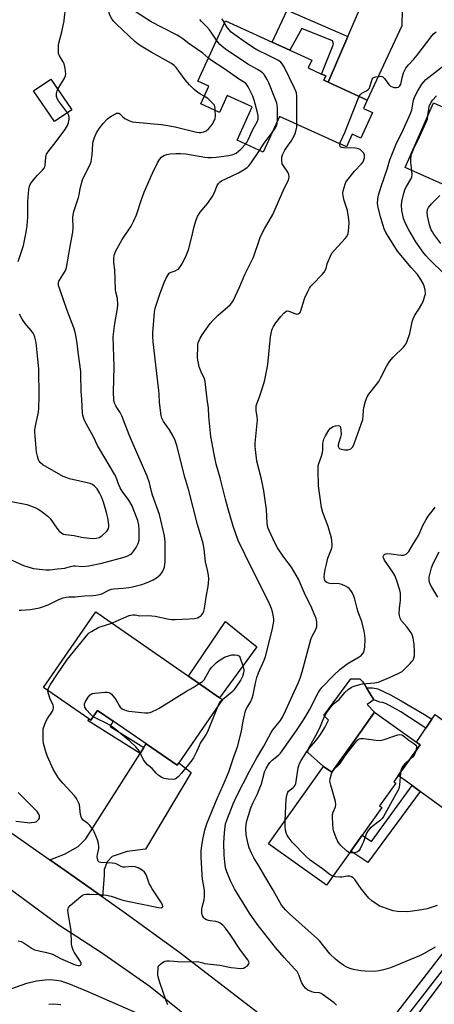
# Model space of a CAD drawing. Units: inches. Extents: x 1285763 to 1291763, y 521450 to 525451.
# Drawn here: x 1286510 to 1286694, y 524495 to 524931 of the extents above; entities that cross this region are included whole.
import ezdxf

# ---------------------------------------------------------------- set-up
doc = ezdxf.new("R2010")
doc.units = ezdxf.units.IN
doc.header["$MEASUREMENT"] = 0
for name, color, linetype in [('BLDG-Footprint', 5, 'Continuous'), ('CULTRL-Pad', 6, 'Continuous'), ('TRANS-Driveway', 251, 'Continuous'), ('TRANS-Non Street Sidewalk', 7, 'Continuous'), ('TRANS-Road', 130, 'Continuous'), ('TRANS-Street Sidewalk', 7, 'Continuous'), ('Undefined', 1, 'Continuous')]:
    doc.layers.add(name, color=color, linetype=linetype)

msp = doc.modelspace()

# ---------------------------------------------------------------- linework, layer by layer
at = {"layer": 'BLDG-Footprint'}
for points, elevation in [([(1286646.56, 524903.63), (1286663.92, 524895.73), (1286662.26, 524892.06), (1286666.25, 524890.24), (1286661.07, 524878.85), (1286657.27, 524880.58), (1286654.73, 524875.02), (1286625.03, 524888.53), (1286617.81, 524872.65), (1286606.21, 524877.93), (1286612.92, 524892.7), (1286601.83, 524897.74), (1286598.45, 524890.31), (1286590.15, 524894.09), (1286593.69, 524901.87), (1286588.84, 524904.07), (1286601, 524930.81), (1286621.8, 524921.35), (1286629.53, 524917.83), (1286639.29, 524913.39), (1286637.74, 524909.98), (1286643.68, 524907.28), (1286645.55, 524906.43), (1286644.67, 524904.49)], 394.69), ([(1286532.96, 524891.45), (1286525.24, 524886.19), (1286515.97, 524899.78), (1286523.69, 524905.04)], 388.08), ([(1286757.76, 524860.06), (1286746.89, 524835.55), (1286726.22, 524844.71), (1286721.45, 524833.95), (1286698.77, 524844.01), (1286703.92, 524855.61), (1286680.64, 524865.93), (1286693.31, 524894.5), (1286731.42, 524877.6), (1286729.25, 524872.7)], 430.32), ([(1286599.71, 524630.33), (1286580.42, 524602.42), (1286579.61, 524601.25), (1286565.93, 524610.71), (1286551.23, 524620.86), (1286544.38, 524625.59), (1286541.39, 524621.26), (1286540.47, 524621.89), (1286520.42, 524635.74), (1286543.51, 524669.16), (1286584.62, 524640.75), (1286598.44, 524631.2)], 395.36), ([(1286687.39, 524610.36), (1286677.67, 524596.72), (1286675.71, 524593.97), (1286676.53, 524593.38), (1286669.35, 524583.3), (1286670.36, 524582.58), (1286661.68, 524570.39), (1286656.65, 524563.32), (1286645.87, 524548.19), (1286620.12, 524566.53), (1286644.53, 524600.8), (1286648.19, 524598.2), (1286658.95, 524613.3), (1286667.13, 524624.79), (1286685.78, 524611.5)], 403.12)]:
    msp.add_lwpolyline(points, close=True, dxfattribs=dict(at, elevation=elevation))
at = {"layer": 'CULTRL-Pad'}
for points in [[(1286614.92, 524653.71), (1286598.44, 524631.2), (1286584.62, 524640.75), (1286601.04, 524664.92)], [(1286658.95, 524613.3), (1286648.19, 524598.2), (1286644.53, 524600.8), (1286637.55, 524606.89), (1286637.62, 524607.74), (1286637.95, 524608.53), (1286641.05, 524612.07), (1286643.17, 524614.96), (1286645.05, 524617.99), (1286646.69, 524621.17), (1286644.63, 524623.37), (1286656.55, 524639.54), (1286660.57, 524639.53), (1286661.86, 524638.41), (1286663.6, 524635.54), (1286666.84, 524630.2), (1286663.83, 524628.21), (1286667.13, 524624.79)]]:
    msp.add_lwpolyline(points, close=True, dxfattribs=at)
at = {"layer": 'TRANS-Driveway'}
for points in [[(1286693.45, 524960.37), (1286686.99, 524957.86), (1286684.97, 524956.81), (1286682.33, 524953.39), (1286679.43, 524947.37), (1286679.03, 524941.93), (1286679.44, 524935.52), (1286679.26, 524928.65), (1286663.92, 524895.73), (1286646.56, 524903.63), (1286655.33, 524923.91), (1286670.54, 524959.08), (1286671.05, 524963.46), (1286671.07, 524966.07), (1286669.38, 524970.95), (1286677.22, 524967.95)], [(1286739.13, 524572.78), (1286742.47, 524572.3), (1286744.3, 524572.57), (1286747.66, 524573.09), (1286746.95, 524572.04), (1286739.65, 524561.55), (1286732.07, 524551.24), (1286731.13, 524549.98), (1286730.44, 524553.37), (1286728.72, 524558.35), (1286721.09, 524565.18), (1286687.32, 524589.71), (1286683.82, 524592.25), (1286677.67, 524596.72), (1286687.39, 524610.36), (1286685.78, 524611.5), (1286689.87, 524617.64), (1286692.52, 524621.63), (1286693.95, 524623.78), (1286716.87, 524606.74), (1286727.73, 524580.53), (1286730.89, 524577.09)], [(1286546.56, 524543.03), (1286530.01, 524554.71), (1286523.18, 524559.48), (1286529.68, 524561.93), (1286535.76, 524565.38), (1286539.1, 524568.67), (1286563.25, 524606.52), (1286564.9, 524609.11), (1286565.93, 524610.71), (1286579.61, 524601.25), (1286580.42, 524602.42), (1286585.86, 524598.08), (1286565.54, 524564.09), (1286557.42, 524563.12), (1286550.84, 524560.94), (1286548.57, 524558.54), (1286547.33, 524555.1), (1286547.31, 524552.68)]]:
    msp.add_lwpolyline(points, close=True, dxfattribs=at)
at = {"layer": 'TRANS-Non Street Sidewalk'}
for points in [[(1286655.33, 524923.91), (1286646.56, 524903.63), (1286644.67, 524904.49), (1286645.55, 524906.43), (1286643.68, 524907.28), (1286648.92, 524920.46), (1286648.53, 524922.01), (1286634.87, 524927.38), (1286629.53, 524917.83), (1286621.8, 524921.35), (1286628.35, 524935.48)], [(1286692.52, 524621.63), (1286689.87, 524617.64), (1286678.81, 524624.89), (1286673.69, 524627.76), (1286671.95, 524628.55), (1286670.63, 524629.02), (1286669.46, 524629.27), (1286666.84, 524630.2), (1286663.6, 524635.54), (1286666.21, 524635.6), (1286667.94, 524635.31), (1286668.58, 524635.04), (1286674.15, 524632.47), (1286678.97, 524629.87), (1286689.22, 524623.79)], [(1286564.9, 524609.11), (1286563.25, 524606.52), (1286540.18, 524620.89), (1286540.47, 524621.89), (1286541.39, 524621.26), (1286544.38, 524625.59), (1286551.23, 524620.86), (1286549.93, 524618.43)], [(1286687.32, 524589.71), (1286664.23, 524558.2), (1286656.65, 524563.32), (1286661.68, 524570.39), (1286665.73, 524567.55), (1286683.82, 524592.25)]]:
    msp.add_lwpolyline(points, close=True, dxfattribs=at)
at = {"layer": 'TRANS-Road'}
for points in [[(1286504.37, 524572.53), (1286523.18, 524559.48), (1286530.01, 524554.71), (1286546.56, 524543.03), (1286555.52, 524536.69), (1286580.85, 524518.43), (1286640.92, 524472.16), (1286623.42, 524456.18), (1286598.22, 524478.52), (1286567.71, 524503.25), (1286545.72, 524518.55), (1286527.2, 524530.5), (1286496.54, 524552.91)], [(1286679.3, 524481.52), (1286716.29, 524531.11)]]:
    msp.add_lwpolyline(points, dxfattribs=at)
at = {"layer": 'TRANS-Street Sidewalk'}
msp.add_lwpolyline([(1286730.44, 524553.37), (1286663.74, 524467.46), (1286661.46, 524466.77), (1286657.2, 524466.19), (1286728.72, 524558.35)], close=True, dxfattribs=at)
at = {"layer": 'Undefined'}
msp.add_line((1286648.43, 524598.53, 404), (1286648.96, 524599.28, 404), dxfattribs=at)
for points, elevation in [([(1286526.73, 524900.58), (1286529.65, 524905.48), (1286530.09, 524906.51), (1286530.21, 524907.34), (1286529.96, 524909.71), (1286529.54, 524911.74), (1286529.07, 524912.71), (1286527.43, 524915.29), (1286527.05, 524916.31), (1286526.98, 524918.02), (1286527.09, 524920.06), (1286527.22, 524920.92), (1286528.58, 524925.93), (1286529.47, 524930.83), (1286529.85, 524933.97), (1286530.09, 524935.05), (1286530.8, 524936.26), (1286532.05, 524937.84), (1286532.87, 524938.66), (1286534.36, 524939.92)], 388), ([(1286591.65, 524897.4), (1286589.96, 524898.34), (1286588.74, 524899.15), (1286587.22, 524900.47), (1286585.14, 524902.47), (1286583.17, 524904.73), (1286579.16, 524910.09), (1286578.25, 524911.06), (1286577.06, 524911.86), (1286568.14, 524916.94), (1286563.69, 524919.58), (1286562.29, 524920.53), (1286560.8, 524921.73), (1286552.67, 524929.32), (1286551.49, 524930.59), (1286550.66, 524931.7), (1286550.12, 524932.67), (1286549.55, 524934.27), (1286549.34, 524935.33)], 390), ([(1286593.46, 524914.22), (1286590.99, 524916.51), (1286585.02, 524920.58), (1286582.12, 524922.86), (1286580.8, 524923.8), (1286579.57, 524924.52), (1286573.01, 524927.85), (1286568.17, 524930.43), (1286560.97, 524934.89), (1286559.65, 524935.93), (1286558.68, 524936.89), (1286558.06, 524937.76), (1286557.47, 524938.81)], 392), ([(1286597.09, 524922.21), (1286595.02, 524925.4), (1286594.01, 524926.8), (1286592.76, 524928.23), (1286590.47, 524930.53), (1286589.73, 524931.42)], 394), ([(1286600.57, 524929.85), (1286599.81, 524931.05), (1286599.47, 524931.76)], 396), ([(1286632.68, 524885.05), (1286632.66, 524897.41), (1286632.52, 524898.87), (1286632.24, 524899.7), (1286631.62, 524901.05), (1286627.05, 524910.39), (1286626.24, 524911.75), (1286625.52, 524912.59), (1286624.63, 524913.27), (1286620.4, 524915.27), (1286614.94, 524918), (1286613.5, 524918.88), (1286609.79, 524921.34), (1286605.23, 524924.59), (1286603.62, 524925.86), (1286601.99, 524927.75), (1286600.57, 524929.85)], 396), ([(1286660.29, 524897.39), (1286660.75, 524898.09), (1286661.54, 524898.83), (1286663.61, 524899.88), (1286664.49, 524900.59), (1286664.83, 524901.04), (1286665.05, 524901.54), (1286665.73, 524904.02), (1286666.14, 524905.05), (1286666.59, 524905.65), (1286667.04, 524905.91), (1286667.56, 524906.06), (1286668.72, 524906.24), (1286669.87, 524906.29), (1286670.4, 524906.22), (1286670.86, 524906.01), (1286671.59, 524905.25), (1286673.43, 524902.7), (1286674.23, 524901.95), (1286674.93, 524901.55), (1286675.76, 524901.34), (1286676.91, 524901.3), (1286677.7, 524901.47), (1286678.1, 524901.72), (1286678.41, 524902.08), (1286678.74, 524902.81), (1286679.51, 524906.18), (1286680.03, 524907.85), (1286680.49, 524908.92), (1286681.06, 524909.83), (1286682.24, 524911.34), (1286684.61, 524913.92), (1286686.05, 524915.6), (1286692.64, 524924.39), (1286693.27, 524925.01), (1286694.41, 524925.97)], 398), ([(1286624.12, 524886.54), (1286624.11, 524892.36), (1286624.03, 524893.52), (1286623.85, 524894.37), (1286623.14, 524896.31), (1286620.32, 524903.3), (1286619.55, 524904.82), (1286618.15, 524907.01), (1286617.61, 524907.66), (1286616.74, 524908.33), (1286615.29, 524909.2), (1286610.89, 524911.59), (1286601.06, 524918.29), (1286599.43, 524919.54), (1286598.56, 524920.32), (1286597.84, 524921.16), (1286597.09, 524922.21)], 394), ([(1286609.94, 524876.23), (1286610.5, 524877), (1286611.18, 524878.2), (1286613.21, 524882.65), (1286615.19, 524886.38), (1286615.47, 524887.3), (1286615.5, 524888.74), (1286615.24, 524890.18), (1286613.77, 524895.77), (1286613.17, 524897.41), (1286611.11, 524901.66), (1286610.66, 524902.4), (1286610.09, 524903.02), (1286609.42, 524903.52), (1286606.8, 524905.18), (1286600.71, 524909.42), (1286594.38, 524913.55), (1286593.46, 524914.22)], 392), ([(1286694, 524520.76), (1286689.16, 524517.94), (1286687.02, 524516.93), (1286674.25, 524511.66), (1286671.17, 524510.71), (1286669.21, 524510.24), (1286667.01, 524510.03), (1286663.03, 524510.12), (1286661.01, 524510.33), (1286657.86, 524510.86), (1286656.17, 524511.37), (1286654.54, 524512.06), (1286653.56, 524512.65), (1286651.44, 524514.14), (1286649.86, 524515.41), (1286647.35, 524517.82), (1286642.82, 524523.35), (1286641.85, 524524.43), (1286629.39, 524535.47), (1286627.62, 524537.33), (1286625.94, 524539.33), (1286625.08, 524540.72), (1286622.22, 524546.02), (1286618.5, 524552.14), (1286615.87, 524556.79), (1286613.64, 524560.26), (1286612.63, 524562.31), (1286611.58, 524564.67), (1286611.07, 524566.35), (1286610.26, 524570.45), (1286610.11, 524573.27), (1286610.24, 524575.05), (1286610.53, 524576.72), (1286611.19, 524579.07), (1286612.28, 524582.43), (1286613.28, 524584.84), (1286615.21, 524588.6), (1286616.03, 524590.5), (1286616.96, 524593.01), (1286617.99, 524597.06), (1286618.41, 524598.4), (1286619.07, 524599.91), (1286620.09, 524601.64), (1286620.76, 524602.56), (1286621.72, 524603.6), (1286624.51, 524605.8), (1286625.42, 524606.7), (1286632.53, 524616.67), (1286634.93, 524620.25), (1286636.7, 524623.07), (1286638.26, 524625.8), (1286642.19, 524633.29), (1286642.95, 524634.52), (1286643.83, 524635.67), (1286649.12, 524641.2), (1286651.69, 524643.65), (1286655.02, 524646.19), (1286660.27, 524649.3), (1286661.22, 524649.94), (1286662.09, 524650.88), (1286662.34, 524651.35), (1286662.6, 524652.12), (1286662.8, 524653.55), (1286662.94, 524657.1), (1286662.84, 524658.86), (1286662.58, 524660.59), (1286661.5, 524664.86), (1286659.91, 524669), (1286659.36, 524670.67), (1286659.06, 524671.8), (1286658.45, 524674.84), (1286657.93, 524676.2), (1286657.17, 524677.78), (1286656.57, 524678.71), (1286655.87, 524679.49), (1286655.24, 524679.99), (1286654.22, 524680.56), (1286652.61, 524681.28), (1286651.5, 524681.62), (1286650.69, 524681.69), (1286647.95, 524681.62), (1286646.7, 524681.86), (1286645.96, 524682.19), (1286645.54, 524682.5), (1286645.15, 524683.07), (1286644.92, 524683.74), (1286644.84, 524684.59), (1286644.93, 524686.06), (1286645.26, 524688), (1286645.77, 524690.33), (1286646.44, 524692.9), (1286648.19, 524697.45), (1286648.39, 524698.27), (1286648.42, 524699.11), (1286648.02, 524701.89), (1286647.09, 524705.34), (1286646.53, 524707.02), (1286644.18, 524713.18), (1286643.55, 524715.38), (1286642.36, 524725), (1286642.18, 524732.1), (1286642.21, 524733.86), (1286642.55, 524735.37), (1286643.51, 524737.71), (1286643.89, 524739.08), (1286644.14, 524740.75), (1286644.14, 524743.63), (1286644.29, 524744.49), (1286644.64, 524745.6), (1286645.4, 524747.14), (1286646.88, 524749.59), (1286647.63, 524750.43), (1286648.77, 524751.23), (1286649.81, 524751.58), (1286651.1, 524751.7), (1286651.7, 524751.51), (1286652.01, 524750.95), (1286652.2, 524749.62), (1286652.27, 524747.63), (1286652.09, 524746.56), (1286651.3, 524744.22), (1286651.02, 524743.16), (1286651.01, 524742.42), (1286651.37, 524741.75), (1286651.78, 524741.42), (1286652.52, 524741.16), (1286653.92, 524740.98), (1286655.33, 524740.96), (1286655.86, 524741.05), (1286656.56, 524741.39), (1286657.16, 524741.89), (1286657.49, 524742.3), (1286658.26, 524744.02), (1286661.9, 524754.36), (1286662.15, 524755.76), (1286662.2, 524758.41), (1286662.32, 524759.58), (1286663.11, 524762.43), (1286663.8, 524764.37), (1286664.56, 524765.58), (1286667.97, 524769.82), (1286668.97, 524771.2), (1286669.92, 524772.91), (1286672.44, 524777.86), (1286673.78, 524780.08), (1286675.42, 524781.94), (1286680.01, 524786.4), (1286680.58, 524787.05), (1286681.05, 524787.74), (1286681.64, 524789.05), (1286682.71, 524792.46), (1286683.85, 524797.61), (1286684.26, 524798.92), (1286685.04, 524800.45), (1286687.08, 524803.66), (1286688.1, 524805.41), (1286688.8, 524807.04), (1286689.48, 524809.02), (1286689.65, 524809.88), (1286689.66, 524810.42), (1286689.55, 524811.52), (1286689.28, 524812.88), (1286688.65, 524814.51), (1286687.64, 524816.3), (1286686.16, 524818.48), (1286683.31, 524821.58), (1286677.38, 524828.82), (1286673.1, 524835.46), (1286672.09, 524837.19), (1286671.44, 524838.78), (1286669.87, 524843.58), (1286668.78, 524848.17), (1286668.51, 524849.91), (1286668.59, 524851.99), (1286668.94, 524853.67), (1286670.14, 524857.49), (1286672.73, 524865.13), (1286673.96, 524869.33), (1286676.57, 524875.99), (1286679.91, 524882.9), (1286683.03, 524889.82), (1286683.6, 524891.48), (1286684.46, 524895.69), (1286685, 524897.32), (1286686.28, 524899.77), (1286688.09, 524902.72), (1286688.92, 524903.88), (1286689.85, 524904.85), (1286699.25, 524912.13)], 400), ([(1286530.98, 524890.1), (1286526.99, 524895.46), (1286526.4, 524896.44), (1286526.18, 524897.26), (1286526.18, 524898.72), (1286526.39, 524899.86), (1286526.73, 524900.58)], 388), ([(1286596.55, 524891.18), (1286596.5, 524892.06), (1286596.35, 524892.91), (1286596.13, 524893.42), (1286595.79, 524893.88), (1286594.55, 524895.16), (1286593.22, 524896.37), (1286591.65, 524897.4)], 390), ([(1286651.78, 524876.37), (1286652.1, 524877.31), (1286654.01, 524881.44), (1286659.71, 524896.05), (1286660.29, 524897.39)], 398), ([(1286690.82, 524888.89), (1286691.14, 524891.78), (1286691.38, 524892.91), (1286692.05, 524894.52), (1286692.81, 524895.74), (1286694.54, 524897.65)], 402), ([(1286506.04, 524692.28), (1286511.56, 524689.68), (1286514.5, 524688.75), (1286515.87, 524688.43), (1286517.32, 524688.23), (1286521.41, 524687.82), (1286523.16, 524687.74), (1286526.59, 524688.26), (1286529.82, 524688.57), (1286532.39, 524689.3), (1286533.48, 524689.51), (1286534.6, 524689.53), (1286537.72, 524689.33), (1286540.5, 524689.54), (1286546.23, 524690.75), (1286556.1, 524693.4), (1286557.79, 524693.97), (1286558.81, 524694.55), (1286559.48, 524695.09), (1286560.39, 524696.14), (1286561.53, 524697.74), (1286562.39, 524699.5), (1286562.75, 524700.88), (1286562.86, 524702.33), (1286562.77, 524705.83), (1286562.57, 524707.59), (1286562.14, 524709.59), (1286560.34, 524714.56), (1286559.62, 524716.12), (1286558.24, 524718.63), (1286555.24, 524722.66), (1286554.31, 524724.1), (1286553.73, 524725.4), (1286552.39, 524729.05), (1286551.88, 524730.17), (1286545.16, 524741.29), (1286544.39, 524742.76), (1286542.56, 524746.67), (1286538.87, 524753.27), (1286538.34, 524754.32), (1286538.04, 524755.15), (1286537.78, 524756.29), (1286537.67, 524757.17), (1286537.44, 524763.14), (1286537.06, 524766.84), (1286536.97, 524773.91), (1286536.88, 524775.52), (1286535.75, 524784.19), (1286535.32, 524788.11), (1286534.77, 524791.59), (1286534.44, 524793), (1286533.83, 524794.88), (1286530.9, 524802.52), (1286527.57, 524812.04), (1286527.1, 524813.7), (1286527.03, 524814.25), (1286527.07, 524815.06), (1286527.19, 524815.58), (1286527.42, 524816.06), (1286528.99, 524818.35), (1286529.98, 524820), (1286530.32, 524820.74), (1286530.58, 524821.57), (1286531.09, 524824.13), (1286532.33, 524831.87), (1286533.42, 524837.33), (1286533.51, 524839.24), (1286533.34, 524843.6), (1286533.47, 524844.99), (1286533.85, 524846.36), (1286535.96, 524852.61), (1286536.22, 524853.75), (1286536.66, 524856.61), (1286537.73, 524860.45), (1286538.66, 524862.58), (1286540.87, 524866.95), (1286541.46, 524868.44), (1286541.72, 524869.6), (1286541.96, 524871.38), (1286542.23, 524876.33), (1286542.42, 524877.47), (1286543, 524879.12), (1286543.94, 524881.25), (1286545.22, 524883.23), (1286546.82, 524885.33), (1286548.81, 524887.37), (1286549.96, 524888.29), (1286552.24, 524889.72), (1286552.76, 524889.92), (1286553.42, 524889.98), (1286553.8, 524889.88), (1286554.21, 524889.62), (1286555.55, 524888.29), (1286556.46, 524887.61), (1286558.27, 524886.64), (1286559.62, 524886.15), (1286561.32, 524885.91), (1286572.6, 524884.94), (1286574.61, 524884.7), (1286578.76, 524883.85), (1286588.26, 524881.55), (1286589.42, 524881.34), (1286590.19, 524881.34), (1286591.49, 524881.61), (1286592.45, 524882.07), (1286593.71, 524883.21), (1286594.67, 524884.28), (1286595.19, 524884.97), (1286596.06, 524886.52), (1286596.47, 524887.6), (1286596.59, 524888.77), (1286596.55, 524891.18)], 390), ([(1286509.1, 524824.3), (1286511.56, 524831.29), (1286512.74, 524837.28), (1286513.14, 524840.24), (1286513.38, 524843.74), (1286513.37, 524850.79), (1286513.94, 524856.12), (1286514.18, 524857.56), (1286514.62, 524858.62), (1286515.5, 524859.82), (1286517.61, 524862.37), (1286519.92, 524864.68), (1286520.61, 524865.55), (1286520.98, 524866.24), (1286521.12, 524866.73), (1286521.35, 524870.41), (1286521.49, 524871.25), (1286521.69, 524871.77), (1286522.29, 524872.69), (1286525.98, 524877.34), (1286529.79, 524882.53), (1286530.82, 524884.18), (1286531.45, 524885.72), (1286531.62, 524886.53), (1286531.69, 524887.36), (1286531.69, 524888.18), (1286531.56, 524888.97), (1286530.98, 524890.1)], 388), ([(1286683.63, 524864.6), (1286683.29, 524868.08), (1286683.23, 524869.53), (1286683.36, 524870.9), (1286683.67, 524872.16), (1286684.48, 524874.24), (1286686.33, 524877.88), (1286690.09, 524885.98), (1286690.57, 524887.34), (1286690.82, 524888.89)], 402), ([(1286575.52, 524495.21), (1286574.72, 524497.01), (1286572.01, 524505.12), (1286571.24, 524507.63), (1286571.07, 524508.48), (1286571.01, 524509.31), (1286571.14, 524511.52), (1286571.27, 524512.02), (1286571.5, 524512.48), (1286572.24, 524513.27), (1286573.13, 524513.96), (1286573.84, 524514.38), (1286574.32, 524514.56), (1286575.06, 524514.69), (1286576.24, 524514.67), (1286581.89, 524514.22), (1286588.53, 524514.41), (1286589.24, 524514.3), (1286590.99, 524513.76), (1286591.82, 524513.6), (1286598.48, 524512.73), (1286603.63, 524511.82), (1286607.89, 524511.38), (1286609.05, 524511.51), (1286609.85, 524511.83), (1286610.77, 524512.55), (1286611.42, 524513.41), (1286611.51, 524513.85), (1286611.43, 524514.27), (1286610.95, 524515.18), (1286607.78, 524519.4), (1286603.09, 524526.35), (1286601.02, 524529.15), (1286599.91, 524530.48), (1286598.77, 524531.39), (1286597.8, 524531.88), (1286596.81, 524532.1), (1286594.31, 524532.39), (1286593.47, 524532.61), (1286592.65, 524532.93), (1286591.89, 524533.34), (1286591.46, 524533.7), (1286590.87, 524534.59), (1286590.6, 524535.94), (1286590.56, 524537.62), (1286590.68, 524538.45), (1286591.54, 524541.72), (1286591.77, 524543.41), (1286591.82, 524544.54), (1286591.68, 524545.99), (1286590.92, 524550.91), (1286590.71, 524552.75), (1286590.27, 524560.92), (1286590.28, 524563.28), (1286590.59, 524565.75), (1286591.18, 524569.22), (1286592.1, 524573.15), (1286592.9, 524575.84), (1286597.33, 524586.64), (1286600.1, 524592.43), (1286602.53, 524598.35), (1286603.35, 524600.53), (1286604.8, 524604.99), (1286606.54, 524609.94), (1286608.19, 524616.59), (1286608.9, 524620.77), (1286609.99, 524625.31), (1286610.58, 524626.66), (1286612.11, 524629.14), (1286612.95, 524631), (1286613.32, 524632.41), (1286614.55, 524638.42), (1286614.97, 524640.09), (1286615.71, 524642.19), (1286618.15, 524647.81), (1286618.73, 524649.47), (1286621.72, 524661.09), (1286622.37, 524664.21), (1286622.46, 524665.06), (1286622.43, 524665.94), (1286622.2, 524667.69), (1286621.92, 524669.13), (1286621.38, 524670.72), (1286620.53, 524672.8), (1286617.68, 524678.75), (1286612.7, 524688.41), (1286606.64, 524700.75), (1286604.47, 524707.19), (1286602.03, 524715.27), (1286601.03, 524719.01), (1286598.71, 524728.45), (1286596.98, 524734.55), (1286596, 524739), (1286594.63, 524746.79), (1286593.66, 524755.66), (1286593.59, 524759.34), (1286592.96, 524763.31), (1286592.12, 524771.19), (1286591.8, 524772.44), (1286590.58, 524774.7), (1286589.92, 524776.25), (1286589.45, 524777.59), (1286589.04, 524779.25), (1286588.77, 524780.65), (1286588.66, 524781.8), (1286588.73, 524786.59), (1286588.82, 524787.48), (1286589.01, 524788.29), (1286589.37, 524789.35), (1286589.84, 524790.37), (1286590.79, 524791.83), (1286594.33, 524796.81), (1286595.46, 524798.09), (1286597.84, 524800.52), (1286603.11, 524805.15), (1286603.9, 524806), (1286604.51, 524806.9), (1286607.39, 524813.15), (1286609.62, 524818.51), (1286613.54, 524826.23), (1286616.06, 524833.96), (1286616.58, 524835.33), (1286618.37, 524838.76), (1286622.05, 524845.14), (1286627.11, 524856.64), (1286628.92, 524860.27), (1286629.21, 524861.03), (1286629.29, 524861.54), (1286629.13, 524862.79), (1286628.7, 524863.78), (1286626.73, 524866.58), (1286626.22, 524867.56), (1286625.99, 524868.98), (1286626.04, 524870.45), (1286626.37, 524871.54), (1286627.42, 524873.6), (1286628.2, 524874.84), (1286630.1, 524877.48), (1286631.53, 524879.97), (1286631.94, 524881.01), (1286632.39, 524882.63), (1286632.61, 524883.72), (1286632.68, 524885.05)], 396), ([(1286621.8, 524881.42), (1286622.99, 524883.02), (1286623.56, 524884.02), (1286624.01, 524885.37), (1286624.12, 524886.54)], 394), ([(1286616.17, 524873.4), (1286618.2, 524876.71), (1286621.8, 524881.42)], 394), ([(1286509.6, 524670), (1286510.42, 524669.96), (1286514.64, 524670.28), (1286518.61, 524670.97), (1286520.01, 524671.35), (1286522.51, 524672.35), (1286527.18, 524674.64), (1286529.09, 524675.34), (1286530.47, 524675.75), (1286531.58, 524675.89), (1286534.42, 524675.81), (1286538.56, 524676.23), (1286542.22, 524676.42), (1286543.64, 524676.59), (1286545.07, 524676.88), (1286546.18, 524677.2), (1286549.33, 524678.77), (1286550.58, 524679.21), (1286551.63, 524679.38), (1286555.64, 524679.63), (1286558.19, 524679.96), (1286559.9, 524680.3), (1286563.92, 524681.35), (1286565.54, 524681.91), (1286567.36, 524682.65), (1286568.94, 524683.42), (1286570.5, 524684.3), (1286571.22, 524684.81), (1286572.07, 524685.6), (1286572.84, 524686.47), (1286573.29, 524687.17), (1286573.74, 524688.17), (1286573.97, 524688.97), (1286574.31, 524691.46), (1286574.37, 524693.17), (1286574.29, 524700.23), (1286573.96, 524702.84), (1286571.82, 524712.24), (1286568.72, 524720.88), (1286568.25, 524722.52), (1286567.39, 524726.3), (1286566.41, 524729.28), (1286560.5, 524742.36), (1286558.32, 524747.62), (1286555.17, 524755.95), (1286554.4, 524757.41), (1286552.83, 524759.66), (1286552.42, 524760.37), (1286551.91, 524761.61), (1286551.6, 524762.94), (1286551.34, 524766.58), (1286551.72, 524777.59), (1286551.33, 524790.88), (1286552.04, 524796.9), (1286553.22, 524803.44), (1286553.4, 524805.17), (1286553.19, 524807.84), (1286552.51, 524810.68), (1286552.37, 524811.84), (1286551.96, 524820.63), (1286551.53, 524823.84), (1286551.56, 524825.62), (1286551.72, 524827.08), (1286551.98, 524827.89), (1286552.35, 524828.67), (1286555.31, 524833.99), (1286559.18, 524839.86), (1286560.3, 524841.96), (1286561.64, 524844.96), (1286563.81, 524851.72), (1286565.04, 524855.01), (1286568.72, 524863.37), (1286570.91, 524867.89), (1286571.77, 524869.43), (1286572.7, 524870.45), (1286573.79, 524871.17), (1286575.11, 524871.67), (1286576.55, 524871.96), (1286579.08, 524872.11), (1286581.1, 524872.08), (1286583.44, 524871.88), (1286591.92, 524870.52), (1286593.22, 524870.38), (1286594.89, 524870.38), (1286596.89, 524870.51), (1286602.57, 524871.2), (1286604.43, 524871.63), (1286605.11, 524871.91), (1286605.75, 524872.3), (1286607.89, 524874.06), (1286609.94, 524876.23)], 392), ([(1286650.21, 524495.08), (1286649.17, 524496.09), (1286643.89, 524500), (1286643.41, 524500.26), (1286642.72, 524500.49), (1286640.34, 524500.7), (1286639.29, 524500.98), (1286637.54, 524501.79), (1286636.5, 524502.66), (1286635.81, 524503.54), (1286634.96, 524505.02), (1286634.49, 524506.06), (1286633.64, 524508.48), (1286632.78, 524509.96), (1286631.83, 524511.08), (1286627.02, 524516.25), (1286623.23, 524520.67), (1286615.05, 524530.9), (1286611.64, 524535.78), (1286605.01, 524546.56), (1286603.27, 524550.07), (1286601.67, 524554.11), (1286601.13, 524555.92), (1286600.75, 524558.52), (1286600.49, 524561.42), (1286600.3, 524566.89), (1286600.57, 524571.3), (1286600.88, 524573.96), (1286601.12, 524575.31), (1286601.88, 524577.66), (1286604.4, 524584.25), (1286606.05, 524587.78), (1286611.73, 524598.68), (1286614.99, 524604.6), (1286618.1, 524609.71), (1286621.28, 524615.81), (1286622.07, 524616.97), (1286625.44, 524621.12), (1286626.3, 524622.6), (1286627.87, 524625.67), (1286631.48, 524633.8), (1286633.31, 524637.59), (1286634.22, 524639.79), (1286635.07, 524642.63), (1286638.93, 524657.01), (1286639.4, 524658.2), (1286641.15, 524661.39), (1286641.54, 524662.67), (1286641.61, 524663.72), (1286641.5, 524664.84), (1286641.23, 524666.23), (1286640.86, 524667.32), (1286638.85, 524671.85), (1286636.58, 524676.42), (1286633.37, 524683.61), (1286630.34, 524688.95), (1286626.97, 524693.37), (1286624.16, 524697.47), (1286623.13, 524699.47), (1286620.39, 524705.24), (1286619.86, 524706.57), (1286619.52, 524708.45), (1286619.24, 524714.43), (1286618.05, 524722.81), (1286617.09, 524727.97), (1286614.99, 524735.87), (1286614.35, 524741.04), (1286614.24, 524742.48), (1286614.27, 524743.89), (1286615.22, 524754.26), (1286615.12, 524755.64), (1286614.66, 524758.16), (1286614.64, 524759.59), (1286614.71, 524760.44), (1286614.89, 524761.26), (1286616.18, 524764.33), (1286616.65, 524765.65), (1286618.09, 524770.23), (1286618.5, 524771.84), (1286619.51, 524777.01), (1286619.76, 524778.72), (1286621.05, 524790.93), (1286621.67, 524793.83), (1286621.93, 524794.68), (1286622.28, 524795.44), (1286623.42, 524797.14), (1286625.55, 524799.98), (1286626.95, 524801.45), (1286628.01, 524802.29), (1286628.46, 524802.46), (1286629.21, 524802.36), (1286631.86, 524801.19), (1286632.63, 524800.98), (1286633.33, 524801.11), (1286633.75, 524801.36), (1286634.1, 524801.71), (1286634.64, 524802.83), (1286635.78, 524806.85), (1286636.26, 524808.25), (1286637.5, 524810.93), (1286638.33, 524812.49), (1286638.9, 524813.3), (1286639.64, 524814.16), (1286643.91, 524818.48), (1286644.85, 524819.58), (1286645.62, 524821.14), (1286646.18, 524823.25), (1286646.56, 524824.31), (1286647.61, 524826.65), (1286648.27, 524827.91), (1286649.33, 524829.28), (1286654.17, 524834.5), (1286654.79, 524835.39), (1286655.38, 524836.65), (1286655.62, 524837.75), (1286655.77, 524839.47), (1286655.87, 524841.49), (1286655.8, 524842.91), (1286655.15, 524846.8), (1286653.7, 524851.33), (1286653.2, 524853.32), (1286653.04, 524854.46), (1286653.16, 524855.57), (1286654.07, 524858.55), (1286654.39, 524859.33), (1286654.81, 524860.06), (1286658.29, 524864.27), (1286661.34, 524867.52), (1286662.05, 524868.46), (1286662.38, 524869.26), (1286662.61, 524870.11), (1286662.74, 524870.95), (1286662.73, 524871.49), (1286662.43, 524872.21), (1286661.86, 524872.85), (1286660.72, 524873.8), (1286659.97, 524874.22), (1286659.42, 524874.37), (1286658.56, 524874.47), (1286653.59, 524874.57), (1286652.6, 524874.71), (1286652.2, 524874.89), (1286651.94, 524875.2), (1286651.74, 524875.81), (1286651.78, 524876.37)], 398), ([(1286550.67, 524664.2), (1286552.65, 524665), (1286558.29, 524667.51), (1286559.11, 524667.79), (1286559.92, 524667.93), (1286561, 524667.87), (1286563.11, 524667.44), (1286566.33, 524667.54), (1286568.35, 524667.47), (1286569.81, 524667.22), (1286575.33, 524666.03), (1286577.05, 524665.8), (1286578.8, 524665.8), (1286584.99, 524666.04), (1286587.28, 524666.21), (1286588.63, 524666.58), (1286589.39, 524666.93), (1286590.07, 524667.39), (1286590.47, 524667.79), (1286590.98, 524668.49), (1286591.46, 524669.53), (1286591.72, 524670.64), (1286592.62, 524676.51), (1286593.36, 524680.42), (1286593.62, 524683.67), (1286593.51, 524685.39), (1286593.07, 524687.59), (1286592.16, 524691.38), (1286591.56, 524696.92), (1286591.11, 524699.46), (1286588.67, 524707.88), (1286584.83, 524722.95), (1286582.97, 524728.78), (1286581.5, 524734.53), (1286579.64, 524742.32), (1286578.76, 524745.03), (1286577.88, 524746.89), (1286576.31, 524749.74), (1286573.65, 524753.4), (1286572.89, 524754.95), (1286572.55, 524756.05), (1286571.73, 524761.86), (1286571.68, 524765.73), (1286571.58, 524767.16), (1286571.05, 524770.83), (1286568.96, 524788.71), (1286568.87, 524791.02), (1286568.91, 524792.72), (1286569.56, 524801.86), (1286569.91, 524803.65), (1286571.9, 524809.86), (1286573.87, 524815), (1286574.72, 524816.9), (1286575.59, 524818.44), (1286576.13, 524819.08), (1286576.99, 524819.58), (1286578.78, 524820.2), (1286579.78, 524820.71), (1286580.4, 524821.24), (1286580.95, 524821.86), (1286581.91, 524823.23), (1286583.73, 524827.28), (1286584.6, 524829.47), (1286586.03, 524834.56), (1286587.1, 524839.72), (1286587.95, 524842.27), (1286588.71, 524844.22), (1286589.11, 524844.97), (1286589.9, 524846.14), (1286593.27, 524850.12), (1286595.18, 524852.97), (1286596.02, 524854.46), (1286597.41, 524857.91), (1286597.89, 524858.81), (1286598.63, 524859.58), (1286599.34, 524860.05), (1286603.76, 524862.09), (1286606.82, 524863.6), (1286609.05, 524864.86), (1286610.63, 524865.91), (1286611.47, 524866.62), (1286612.21, 524867.45), (1286616.17, 524873.4)], 394), ([(1286698.29, 524818.48), (1286691.23, 524825.41), (1286689.86, 524826.95), (1286688.56, 524828.59), (1286686.86, 524830.93), (1286685.49, 524832.97), (1286682.29, 524838.37), (1286680.81, 524841.15), (1286680, 524843.37), (1286679.65, 524844.8), (1286679.3, 524846.81), (1286679.13, 524849.16), (1286679.2, 524850.91), (1286680.13, 524854.5), (1286680.76, 524856.39), (1286681.28, 524857.43), (1286683.2, 524860.7), (1286683.68, 524861.73), (1286683.84, 524862.7), (1286683.63, 524864.6)], 402), ([(1286696.55, 524832.29), (1286693.46, 524836.42), (1286692.8, 524837.38), (1286692.28, 524838.32), (1286691.56, 524840.53), (1286690.63, 524844.56), (1286690.45, 524846), (1286690.63, 524847.25), (1286691.11, 524848.2), (1286692.31, 524849.75), (1286696.03, 524853.46)], 404), ([(1286506.26, 524718.11), (1286512.98, 524716.68), (1286515.09, 524715.96), (1286517.53, 524714.99), (1286519.27, 524713.9), (1286522.32, 524711.59), (1286523.28, 524710.51), (1286526.32, 524706.23), (1286527.36, 524704.97), (1286527.92, 524704.43), (1286528.58, 524703.99), (1286529.3, 524703.65), (1286530.06, 524703.41), (1286533.92, 524703.02), (1286537.17, 524702.22), (1286538.31, 524702.04), (1286542.11, 524701.73), (1286543.79, 524701.79), (1286545.05, 524702.11), (1286546.25, 524702.87), (1286548.46, 524704.84), (1286548.81, 524705.29), (1286549.15, 524706.03), (1286549.35, 524706.84), (1286549.38, 524707.68), (1286548.88, 524710.85), (1286548.34, 524713.1), (1286546.94, 524717.79), (1286546.04, 524720.16), (1286545.22, 524721.93), (1286544.1, 524723.59), (1286542.98, 524724.9), (1286542.07, 524725.59), (1286541.02, 524726.07), (1286531.98, 524728.14), (1286530.43, 524728.61), (1286529.15, 524729.11), (1286520.08, 524734.29), (1286518.97, 524735.25), (1286518.45, 524735.96), (1286518.21, 524736.48), (1286517.69, 524738.17), (1286517.35, 524739.92), (1286516.53, 524748.75), (1286516.56, 524749.63), (1286516.73, 524750.8), (1286518.2, 524757.55), (1286518.33, 524759.31), (1286518.49, 524764.33), (1286518.27, 524776.7), (1286517.94, 524781.05), (1286517.16, 524788.41), (1286516.6, 524790.82), (1286516.31, 524791.6), (1286515.8, 524792.59), (1286514.98, 524793.74), (1286512.96, 524795.89), (1286512.22, 524796.8), (1286510.99, 524798.74), (1286509.71, 524800.98)], 388), ([(1286627.47, 524576.85), (1286627.93, 524586.2), (1286628.21, 524587.87), (1286628.51, 524588.93), (1286628.73, 524589.41), (1286629.03, 524589.82), (1286631.1, 524591.41), (1286631.56, 524591.88), (1286631.93, 524592.5), (1286632.2, 524593.26), (1286632.37, 524594.1), (1286633.28, 524600.11), (1286633.56, 524601.24), (1286633.97, 524602.29), (1286634.6, 524603.46), (1286637.08, 524607.44), (1286641.13, 524614.39), (1286642.9, 524617.85), (1286644.32, 524621.55), (1286645.19, 524623.39), (1286645.94, 524624.63), (1286647.16, 524626.22), (1286649.01, 524628.42), (1286651.39, 524630.42), (1286653.93, 524633.43), (1286655.47, 524634.79), (1286656.88, 524635.8), (1286657.65, 524636.14), (1286658.99, 524636.59), (1286661.73, 524637.34), (1286667.11, 524637.83), (1286668.87, 524638.11), (1286670.27, 524638.6), (1286673.83, 524640.12), (1286677.9, 524641.98), (1286679.36, 524642.8), (1286680.46, 524643.76), (1286682.95, 524646.28), (1286683.73, 524647.15), (1286684.19, 524647.86), (1286684.51, 524648.64), (1286684.8, 524649.72), (1286684.88, 524651.29), (1286684.69, 524654.87), (1286684.3, 524657.5), (1286684.02, 524658.64), (1286683.66, 524659.42), (1286682.66, 524660.89), (1286681.4, 524662.54), (1286679.15, 524665.23), (1286678.53, 524666.46), (1286678.21, 524667.51), (1286678.1, 524668.65), (1286678.14, 524670.67), (1286678.62, 524674.42), (1286678.7, 524675.55), (1286678.64, 524677.46), (1286678.36, 524678.83), (1286676.9, 524683.31), (1286676.12, 524685.22), (1286675.22, 524686.72), (1286671.53, 524692.07), (1286671.07, 524693.12), (1286670.99, 524693.63), (1286671.04, 524693.93), (1286671.24, 524694.29), (1286671.73, 524694.71), (1286672.21, 524694.88), (1286673.02, 524694.98), (1286674.46, 524694.91), (1286678.81, 524694.28), (1286679.92, 524694.26), (1286680.44, 524694.38), (1286681.13, 524694.76), (1286681.75, 524695.27), (1286682.26, 524695.9), (1286683.89, 524698.76), (1286686.56, 524703.04), (1286687.18, 524704.29), (1286688.51, 524707.42), (1286690, 524710.13), (1286690.96, 524711.54), (1286693.33, 524714.45), (1286694.08, 524715.54)], 402), ([(1286695.25, 524675.68), (1286692.47, 524680.06), (1286691.64, 524681.68), (1286691.35, 524683.05), (1286691.42, 524684.5), (1286692.45, 524688.74), (1286693.13, 524690.66), (1286695.73, 524695.81)], 404), ([(1286522.35, 524634.41), (1286522.59, 524635.4), (1286523.51, 524637.06), (1286526.23, 524641.29), (1286530.96, 524648.29), (1286540.16, 524659.42), (1286540.66, 524659.89), (1286541.61, 524660.54), (1286544.84, 524662.34), (1286545.92, 524662.76), (1286550.67, 524664.2)], 394), ([(1286589.45, 524637.42), (1286590.81, 524638.32), (1286591.6, 524639.09), (1286593.78, 524643.06), (1286594.78, 524644.44), (1286597.07, 524646.7), (1286598.66, 524647.95), (1286600.88, 524649.26), (1286601.97, 524649.63), (1286603.92, 524650.12), (1286604.48, 524650.21), (1286605.26, 524650.21), (1286606.33, 524649.97), (1286607.3, 524649.64), (1286608.87, 524644.9), (1286609.21, 524643.5), (1286609.23, 524642.95), (1286609.11, 524642.15), (1286608.66, 524640.58), (1286607.81, 524639.06), (1286605.32, 524635.39), (1286604.43, 524634.23), (1286603.84, 524633.68), (1286599.67, 524630.28)], 396), ([(1286509.16, 524523.61), (1286510.44, 524523.25), (1286511.86, 524522.54), (1286515.4, 524520.18), (1286516.38, 524519.64), (1286517.74, 524519.24), (1286521.16, 524518.55), (1286523.93, 524517.74), (1286524.94, 524517.32), (1286527.89, 524515.8), (1286534.36, 524513), (1286535.14, 524512.74), (1286535.87, 524512.6), (1286536.31, 524512.6), (1286536.71, 524512.74), (1286537, 524513.03), (1286537.08, 524513.22), (1286537.06, 524513.63), (1286536.92, 524514.07), (1286536.38, 524515.02), (1286533.92, 524518.52), (1286533.47, 524519.44), (1286533.03, 524520.69), (1286532.85, 524522.06), (1286532.6, 524528.18), (1286531.25, 524535.8), (1286531.15, 524537.24), (1286531.25, 524537.77), (1286531.45, 524538.26), (1286532.19, 524539.13), (1286536.98, 524543.2), (1286537.68, 524543.73), (1286538.43, 524544.13), (1286539.25, 524544.28), (1286540.99, 524544.27), (1286545.7, 524544.06), (1286548.34, 524543.73), (1286550.38, 524543.31), (1286555.13, 524541.75), (1286556.84, 524541.29), (1286571.31, 524538.26), (1286572.53, 524538.17), (1286573.06, 524538.4), (1286573.22, 524538.71), (1286573.14, 524539.39), (1286572.72, 524540.31), (1286568.52, 524546.64), (1286567.61, 524548.14), (1286567.26, 524548.95), (1286566.26, 524552), (1286565.81, 524553.03), (1286565.15, 524553.9), (1286564.06, 524554.77), (1286562.4, 524555.82), (1286561.06, 524556.25), (1286559.37, 524556.45), (1286556.56, 524556.16), (1286555.51, 524556.2), (1286554.79, 524556.42), (1286552.92, 524557.53), (1286552.17, 524557.81), (1286550.76, 524557.99), (1286545.82, 524558.21), (1286545.08, 524558.41), (1286544.89, 524558.54), (1286544.61, 524558.89), (1286544.29, 524559.85), (1286544.19, 524560.93), (1286544.31, 524561.79), (1286544.88, 524564.38), (1286544.89, 524565.23), (1286544.76, 524566.64), (1286544.38, 524568.29), (1286542.88, 524571.77), (1286542.19, 524573.05), (1286540.95, 524574.67), (1286540.1, 524575.45), (1286537.97, 524577.01), (1286537.36, 524577.69), (1286537.05, 524578.4), (1286536.8, 524579.44), (1286536.31, 524583.73), (1286536.04, 524584.55), (1286535.66, 524585.34), (1286534.94, 524586.63), (1286534.27, 524587.58), (1286528.94, 524593.3), (1286527.22, 524595.48), (1286525.73, 524597.72), (1286524.73, 524599.53), (1286522.2, 524605.13), (1286521.59, 524606.72), (1286520.91, 524608.84), (1286520.43, 524610.86), (1286520.23, 524612.33), (1286520.16, 524615.91), (1286520.3, 524617.38), (1286520.8, 524619.07), (1286521.45, 524620.7), (1286522.17, 524621.92), (1286524.39, 524625.27), (1286524.73, 524626.03), (1286524.83, 524626.53), (1286524.8, 524627.28), (1286524.66, 524627.81), (1286523.22, 524630.95), (1286522.82, 524632.03), (1286522.43, 524633.4), (1286522.35, 524634.41)], 394), ([(1286542.45, 524622.79), (1286541.22, 524623.86), (1286539.45, 524625.78), (1286538.76, 524626.95), (1286538.51, 524627.92), (1286538.55, 524628.41), (1286538.85, 524629.16), (1286540.2, 524631.37), (1286541.04, 524632.48), (1286541.45, 524632.81), (1286541.95, 524633.02), (1286543.08, 524633.22), (1286547.58, 524633.61), (1286548.75, 524633.64), (1286549.55, 524633.49), (1286550, 524633.22), (1286550.42, 524632.84), (1286551.94, 524631.05), (1286552.61, 524630.08), (1286553.89, 524627.76), (1286554.39, 524627.06), (1286555.25, 524626.33), (1286556.23, 524625.75), (1286557.03, 524625.45), (1286558.19, 524625.25), (1286565.31, 524624.56), (1286566.78, 524624.52), (1286567.62, 524624.69), (1286568.72, 524625.1), (1286570.62, 524625.96), (1286571.66, 524626.52), (1286583.74, 524634.1), (1286586.67, 524635.73), (1286589.45, 524637.42)], 396), ([(1286599.67, 524630.28), (1286598.54, 524629.14), (1286598.12, 524628.41), (1286597.67, 524627.38)], 396), ([(1286597.67, 524627.38), (1286593.08, 524616.07), (1286592.54, 524615.1), (1286589.86, 524611), (1286589.36, 524609.94), (1286588.27, 524607.2), (1286586.88, 524604.57), (1286585.83, 524603.13), (1286581.54, 524597.77), (1286580.23, 524596.26), (1286579.19, 524595.36), (1286578.61, 524595.11), (1286578.05, 524595.03), (1286575.67, 524595.11), (1286573.91, 524595.36), (1286572.88, 524595.8), (1286571.25, 524596.93), (1286570.42, 524597.69), (1286568.59, 524599.8), (1286566.52, 524601.51), (1286565.69, 524602.33), (1286564.73, 524603.75), (1286562.93, 524607.35), (1286562.34, 524608.32), (1286561.38, 524609.4), (1286558.6, 524612.01), (1286551.94, 524617.46), (1286549.85, 524618.97), (1286548.18, 524619.94), (1286543.84, 524621.99), (1286542.45, 524622.79)], 396), ([(1286648.96, 524599.28), (1286651.12, 524601.27), (1286651.75, 524601.96), (1286654.45, 524605.9), (1286659.26, 524612.11), (1286659.87, 524612.66), (1286660.35, 524612.92), (1286660.86, 524613.09), (1286661.42, 524613.15), (1286662.29, 524613.11), (1286667.89, 524612.38), (1286669.64, 524612.31), (1286671.34, 524612.7), (1286677.51, 524614.71), (1286678.34, 524614.86), (1286679.02, 524614.8), (1286679.46, 524614.63), (1286680.17, 524614.18), (1286682.35, 524612.35), (1286684.62, 524610.92), (1286685.48, 524610.19), (1286685.72, 524609.78), (1286685.77, 524609.29), (1286685.64, 524608.49), (1286685.37, 524607.53)], 404), ([(1286682.79, 524603.91), (1286680.71, 524602.05), (1286679.7, 524600.92), (1286678.93, 524599.56), (1286678.62, 524598.05)], 404), ([(1286685.37, 524607.53), (1286685.02, 524606.55), (1286684.64, 524605.78), (1286683.91, 524604.93), (1286682.79, 524603.91)], 404), ([(1286656.08, 524562.53), (1286655.32, 524562.91), (1286654.65, 524563.46), (1286652.11, 524565.96), (1286651.16, 524567.07), (1286650.74, 524567.84), (1286650.17, 524569.21), (1286649.1, 524571.98), (1286648.77, 524573.11), (1286648.58, 524575.42), (1286648.49, 524578.33), (1286648.53, 524579.48), (1286648.81, 524580.56), (1286649.87, 524582.83), (1286650.01, 524583.77), (1286649.76, 524585.18), (1286647.71, 524592.54), (1286647.35, 524594.24), (1286647.39, 524595.07), (1286647.55, 524595.89), (1286648.01, 524597.51), (1286648.43, 524598.53)], 404), ([(1286678.62, 524598.05), (1286678.19, 524592.51), (1286678.07, 524591.63), (1286677.85, 524590.79), (1286677.2, 524589.46), (1286671.09, 524578.64), (1286670.49, 524577.77), (1286669.7, 524576.96), (1286665.2, 524573.4), (1286664.26, 524572.44), (1286663.64, 524571.26), (1286662.22, 524567.45), (1286661.64, 524566.14), (1286660.75, 524564.35), (1286660.11, 524563.44), (1286659.29, 524562.84), (1286658.31, 524562.49), (1286657.21, 524562.37), (1286656.08, 524562.53)], 404), ([(1286508.06, 524576.55), (1286513.09, 524575.93), (1286514.29, 524575.85), (1286515.11, 524575.88), (1286516.46, 524576.1), (1286516.96, 524576.28), (1286517.4, 524576.55), (1286518.32, 524577.45), (1286518.56, 524577.86), (1286518.67, 524578.33), (1286518.61, 524578.84), (1286518.35, 524579.63), (1286518.08, 524580.13), (1286517.57, 524580.79), (1286512.84, 524585.48), (1286509.18, 524589.29)], 392), ([(1286648.7, 524552.16), (1286648.18, 524552.37), (1286647.44, 524552.82), (1286644.02, 524555.38), (1286638.59, 524559.25), (1286636.87, 524560.89), (1286630.61, 524567.26), (1286628.78, 524569.61), (1286628.34, 524570.36), (1286628.12, 524570.89), (1286627.67, 524572.56), (1286627.44, 524573.99), (1286627.47, 524576.85)], 402), ([(1286694.9, 524539.21), (1286690.44, 524537.67), (1286688.11, 524537.25), (1286681.93, 524536.46), (1286677.29, 524536.57), (1286675.42, 524536.85), (1286674.06, 524537.25), (1286670.77, 524538.39), (1286669.43, 524538.92), (1286668.68, 524539.33), (1286665.88, 524541.3), (1286664.6, 524542.43), (1286661.28, 524546.42), (1286658.35, 524550.74), (1286657.61, 524551.52), (1286656.97, 524551.93), (1286656.24, 524552.14), (1286655.17, 524552.17), (1286652.66, 524551.79), (1286651.81, 524551.76), (1286649.81, 524551.94), (1286648.7, 524552.16)], 402), ([(1286503.88, 524501.53), (1286512.96, 524504.82), (1286517.32, 524505.83), (1286521.09, 524506.25), (1286523.11, 524506.39), (1286524.72, 524506.36), (1286526.1, 524506.19), (1286528.05, 524505.81), (1286529.75, 524505.29), (1286531.39, 524504.69), (1286540.04, 524501.12), (1286549.5, 524496.94), (1286561.35, 524491.85)], 396), ([(1286522.68, 524495.46), (1286524.95, 524495.64), (1286528.13, 524495.36)], 398)]:
    msp.add_lwpolyline(points, dxfattribs=dict(at, elevation=elevation))

doc.saveas('drawing.dxf')
